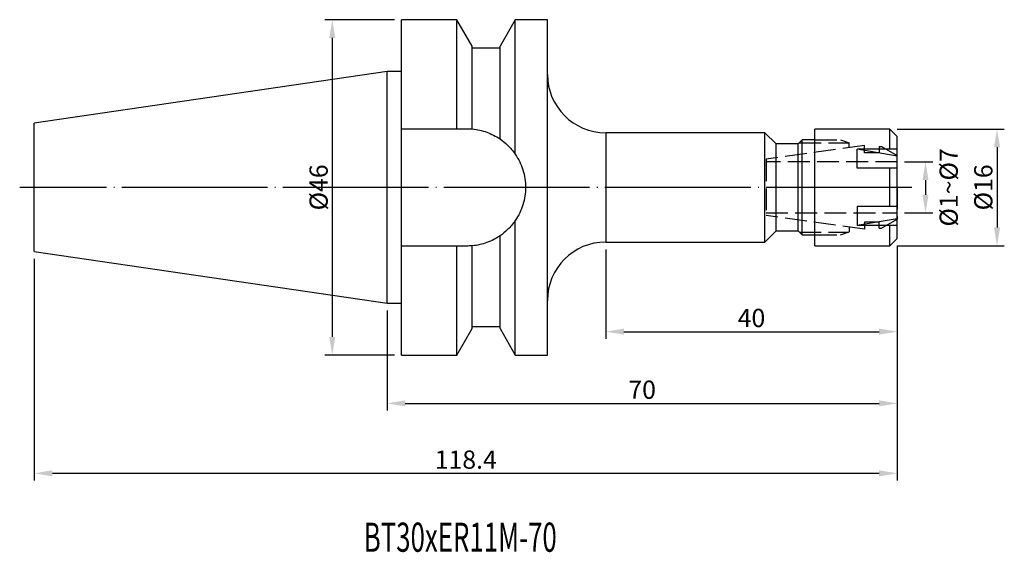
# Model space of a CAD drawing. Extents: x 75 to 210, y 57 to 130.
import ezdxf

# ---------------------------------------------------------------- set-up
doc = ezdxf.new("R2010")
doc.units = 0
doc.linetypes.add('CENTER', pattern=[22, 20, -1, 0, -1])
doc.linetypes.add('HIDDEN', pattern=[4, 3, -1])
for name, color, linetype, lineweight in [('圖層1', 1, 'CENTER', 18), ('圖層2', 2, 'CONTINUOUS', 35), ('圖層3', 3, 'HIDDEN', 25), ('圖層4', 4, 'CONTINUOUS', 18)]:
    doc.layers.add(name, color=color, linetype=linetype, lineweight=lineweight)
doc.styles.add('CNS', font='romans.shx', dxfattribs={"width": 0.75, "bigfont": 'chineset.shx'})
doc.dimstyles.get("Standard").update_dxf_attribs({"dimtxt": 0.18, "dimasz": 0.18, "dimexe": 0.18, "dimexo": 0.0625, "dimgap": 0.09, "dimtad": 0, "dimtih": 1, "dimtoh": 1, "dimdec": 4, "dimzin": 0, "dimdsep": 46, "dimtxsty": 'Standard', "dimcen": 0.09, "dimadec": 0, "dimazin": 0, "dimtfac": 1, "dimtdec": 4, "dimtofl": 0, "dimtmove": 0, "dimatfit": 3, "dimfxl": 1, "dimtolj": 1, "dimtzin": 0, "dimarcsym": 0})

# ---------------------------------------------------------------- blocks, each defined once
blk = doc.blocks.new('*D451')
at = {"layer": '圖層4', "lineweight": -2}
for p, q in [((195.53, 99.01), (195.53, 76.39)), ((125.53, 90.14), (125.53, 76.39)), ((128.03, 77.39), (193.03, 77.39))]:
    blk.add_line(p, q, dxfattribs=at)
at = {"layer": '圖層4', "lineweight": -3}
for points in [[(128.03, 77.8), (128.03, 76.97), (125.53, 77.39)], [(193.03, 76.97), (193.03, 77.8), (195.53, 77.39)]]:
    blk.add_solid(points, dxfattribs=at)
at = {"layer": '圖層4', "color": 3, "lineweight": -3, "insert": (160.53, 79.26), "char_height": 2.5, "attachment_point": 5, "style": 'CNS'}
blk.add_mtext('\\A1;70', dxfattribs=at)
blk = doc.blocks.new('*D452')
at = {"layer": '圖層4', "lineweight": -2}
for p, q in [((196.53, 110.51), (200.4, 110.51)), ((199.4, 108.01), (199.4, 106.01)), ((196.53, 103.51), (200.4, 103.51))]:
    blk.add_line(p, q, dxfattribs=at)
at = {"layer": '圖層4', "lineweight": -3}
for points in [[(199.82, 108.01), (198.99, 108.01), (199.4, 110.51)], [(198.99, 106.01), (199.82, 106.01), (199.4, 103.51)]]:
    blk.add_solid(points, dxfattribs=at)
at = {"layer": '圖層4', "color": 3, "lineweight": -3, "insert": (202.59, 107.01), "char_height": 2.5, "attachment_point": 5, "rotation": 90, "style": 'CNS'}
blk.add_mtext('%%C1~%%C\\A1;7', dxfattribs=at)
blk = doc.blocks.new('*D453')
at = {"layer": '圖層4', "lineweight": -2}
for p, q in [((195.53, 115.01), (210.22, 115.01)), ((209.22, 112.51), (209.22, 101.51)), ((195.53, 99.01), (210.22, 99.01))]:
    blk.add_line(p, q, dxfattribs=at)
at = {"layer": '圖層4', "lineweight": -3}
for points in [[(209.64, 112.51), (208.8, 112.51), (209.22, 115.01)], [(208.8, 101.51), (209.64, 101.51), (209.22, 99.01)]]:
    blk.add_solid(points, dxfattribs=at)
at = {"layer": '圖層4', "color": 3, "lineweight": -3, "insert": (207.34, 107.01), "char_height": 2.5, "attachment_point": 5, "rotation": 90, "style": 'CNS'}
blk.add_mtext('%%C\\A1;16', dxfattribs=at)
blk = doc.blocks.new('*D455')
at = {"layer": '圖層4', "lineweight": -2}
for p, q in [((195.53, 99.01), (195.53, 86.22)), ((155.53, 98.51), (155.53, 86.22)), ((158.03, 87.22), (193.03, 87.22))]:
    blk.add_line(p, q, dxfattribs=at)
at = {"layer": '圖層4', "lineweight": -3}
for points in [[(158.03, 87.64), (158.03, 86.81), (155.53, 87.22)], [(193.03, 86.81), (193.03, 87.64), (195.53, 87.22)]]:
    blk.add_solid(points, dxfattribs=at)
at = {"layer": '圖層4', "color": 3, "lineweight": -3, "insert": (175.53, 89.1), "char_height": 2.5, "attachment_point": 5, "style": 'CNS'}
blk.add_mtext('\\A1;40', dxfattribs=at)
blk = doc.blocks.new('*D456')
at = {"layer": '圖層4', "lineweight": -2}
for p, q in [((195.53, 99.01), (195.53, 66.79)), ((77.13, 97.2), (77.13, 66.79)), ((79.63, 67.79), (193.03, 67.79))]:
    blk.add_line(p, q, dxfattribs=at)
at = {"layer": '圖層4', "lineweight": -3}
for points in [[(79.63, 68.21), (79.63, 67.37), (77.13, 67.79)], [(193.03, 67.37), (193.03, 68.21), (195.53, 67.79)]]:
    blk.add_solid(points, dxfattribs=at)
at = {"layer": '圖層4', "color": 3, "lineweight": -3, "insert": (136.33, 69.67), "char_height": 2.5, "attachment_point": 5, "style": 'CNS'}
blk.add_mtext('\\A1;118.4', dxfattribs=at)
blk = doc.blocks.new('*D457')
at = {"layer": '圖層4', "lineweight": -2}
for p, q in [((126.53, 130.01), (117.01, 130.01)), ((118.01, 127.51), (118.01, 86.51)), ((126.53, 84.01), (117.01, 84.01))]:
    blk.add_line(p, q, dxfattribs=at)
at = {"layer": '圖層4', "lineweight": -3}
for points in [[(118.43, 127.51), (117.6, 127.51), (118.01, 130.01)], [(117.6, 86.51), (118.43, 86.51), (118.01, 84.01)]]:
    blk.add_solid(points, dxfattribs=at)
at = {"layer": '圖層4', "color": 3, "lineweight": -3, "insert": (116.14, 107.01), "char_height": 2.5, "attachment_point": 5, "rotation": 90, "style": 'CNS'}
blk.add_mtext('%%C\\A1;46', dxfattribs=at)

msp = doc.modelspace()

# ---------------------------------------------------------------- linework, layer by layer
at = {"layer": '圖層1', "lineweight": -3}
msp.add_line((197.5288, 107.013), (75.1288, 107.013), dxfattribs=at)
at = {"layer": '圖層2', "lineweight": -3}
for p, q in [((135.1279, 130.013), (127.5288, 130.013)), ((127.5288, 115.063), (127.5288, 130.013)), ((137.2288, 126.374), (135.1279, 130.013)), ((135.1279, 115.063), (135.1279, 130.013)), ((143.1298, 130.013), (141.0288, 126.374)), ((147.5288, 130.013), (143.1298, 130.013)), ((143.1298, 111.548), (143.1298, 130.013)), ((147.5288, 107.013), (147.5288, 130.013)), ((137.2288, 115.028), (137.2288, 126.374)), ((141.0288, 126.113), (137.2288, 126.113)), ((141.0288, 113.6538), (141.0288, 126.374)), ((125.5288, 122.888), (77.1288, 115.8296)), ((127.5288, 122.888), (125.5288, 122.888)), ((125.5288, 107.013), (125.5288, 122.888)), ((77.1288, 107.013), (77.1288, 115.8296)), ((127.5288, 115.063), (135.1279, 115.063)), ((127.5288, 98.963), (127.5288, 115.063)), ((194.5288, 115.013), (184.2288, 115.013)), ((184.2288, 107.013), (184.2288, 115.013)), ((194.5288, 112.2411), (194.5288, 115.013)), ((195.5288, 114.013), (194.5288, 115.013)), ((177.3788, 114.513), (155.5288, 114.513)), ((155.5288, 114.513), (155.5288, 107.013)), ((178.9288, 112.963), (177.3788, 114.513)), ((177.3788, 107.013), (177.3788, 114.513)), ((182.4788, 113.513), (181.9288, 112.963)), ((184.2288, 113.513), (182.4788, 113.513)), ((182.4788, 107.013), (182.4788, 113.513)), ((195.5288, 107.013), (195.5288, 114.013)), ((181.9288, 112.963), (178.9288, 112.963)), ((178.9288, 107.013), (178.9288, 112.963)), ((181.9288, 107.013), (181.9288, 112.963)), ((190.0288, 109.643), (190.0288, 112.2411)), ((195.5288, 111.3111), (190.0288, 112.2411)), ((195.5288, 112.2411), (190.0288, 112.2411)), ((195.5288, 109.643), (190.0288, 109.643)), ((194.5288, 107.013), (194.5288, 109.643)), ((77.1288, 98.1964), (77.1288, 107.013)), ((125.5288, 91.138), (125.5288, 107.013)), ((147.5288, 84.013), (147.5288, 107.013)), ((155.5288, 107.013), (155.5288, 99.513)), ((177.3788, 99.513), (177.3788, 107.013)), ((178.9288, 101.063), (178.9288, 107.013)), ((181.9288, 101.063), (181.9288, 107.013)), ((182.4788, 100.513), (182.4788, 107.013)), ((184.2288, 99.013), (184.2288, 107.013)), ((194.5288, 104.383), (194.5288, 107.013)), ((195.5288, 100.013), (195.5288, 107.013)), ((190.0288, 104.383), (190.0288, 101.7849)), ((195.5288, 104.383), (190.0288, 104.383)), ((195.5288, 102.7149), (190.0288, 101.7849)), ((143.1298, 84.013), (143.1298, 102.478)), ((195.5288, 101.7849), (190.0288, 101.7849)), ((194.5288, 99.013), (194.5288, 101.7849)), ((141.0288, 87.652), (141.0288, 100.3723)), ((177.3788, 99.513), (178.9288, 101.063)), ((178.9288, 101.063), (181.9288, 101.063)), ((181.9288, 101.063), (182.4788, 100.513)), ((182.4788, 100.513), (184.2288, 100.513)), ((194.5288, 99.013), (195.5288, 100.013)), ((127.5288, 84.013), (127.5288, 98.963)), ((135.1279, 98.963), (127.5288, 98.963)), ((135.1279, 84.013), (135.1279, 98.963)), ((137.2288, 87.652), (137.2288, 98.998)), ((155.5288, 99.513), (177.3788, 99.513)), ((184.2288, 99.013), (194.5288, 99.013)), ((77.1288, 98.1964), (125.5288, 91.138)), ((125.5288, 91.138), (127.5288, 91.138)), ((137.2288, 87.913), (141.0288, 87.913)), ((135.1279, 84.013), (137.2288, 87.652)), ((141.0288, 87.652), (143.1298, 84.013)), ((127.5288, 84.013), (135.1279, 84.013)), ((143.1298, 84.013), (147.5288, 84.013))]:
    msp.add_line(p, q, dxfattribs=at)
for centre, start, end in [((155.5288, 122.513), 180, 270), ((155.5288, 91.513), 90, 180)]:
    msp.add_arc(centre, 8, start, end, dxfattribs=at)
for points in [[(135.1279, 115.063), (135.581, 115.063), (136.0316, 115.063), (136.4788, 115.063)], [(136.4788, 115.063), (136.7279, 115.063), (136.9778, 115.0515), (137.2288, 115.028)], [(136.4788, 98.963), (136.0316, 98.963), (135.581, 98.963), (135.1279, 98.963)], [(137.2288, 98.998), (136.9778, 98.9745), (136.7279, 98.963), (136.4788, 98.963)]]:
    msp.add_open_spline(points, degree=3, dxfattribs=at)
for points, knots in [([(137.2288, 115.028), (137.9189, 114.9634), (138.582, 114.813), (139.5397, 114.4661), (139.8542, 114.3291), (140.4583, 114.0188), (140.7491, 113.8455), (141.0288, 113.6538)], [0, 0, 0, 0, 0.5, 0.5, 0.75, 0.75, 1, 1, 1, 1]), ([(141.0288, 113.6538), (141.3956, 113.4025), (141.7564, 113.1115), (142.4597, 112.4235), (142.8026, 112.028), (143.1298, 111.548)], [0, 0, 0, 0, 0.5, 0.5, 1, 1, 1, 1]), ([(143.1298, 111.548), (143.5822, 110.8846), (143.9282, 110.1688), (144.2867, 109.0132), (144.3775, 108.6174), (144.4978, 107.8245), (144.5284, 107.4245), (144.5292, 106.6173), (144.4986, 106.2089), (144.3786, 105.4138), (144.2893, 105.0234), (144.0529, 104.257), (143.9044, 103.8788), (143.5561, 103.1563), (143.356, 102.8098), (143.1298, 102.478)], [0, 0, 0, 0, 0.25, 0.25, 0.375, 0.375, 0.5, 0.5, 0.625, 0.625, 0.75, 0.75, 0.875, 0.875, 1, 1, 1, 1]), ([(143.1298, 102.478), (142.8038, 101.9999), (142.4615, 101.6045), (141.7579, 100.9158), (141.3956, 100.6236), (141.0288, 100.3723)], [0, 0, 0, 0, 0.5, 0.5, 1, 1, 1, 1]), ([(141.0288, 100.3723), (140.4696, 99.9891), (139.872, 99.6816), (138.9149, 99.333), (138.5836, 99.2355), (137.9135, 99.0845), (137.5737, 99.0303), (137.2288, 98.998)], [0, 0, 0, 0, 0.5, 0.5, 0.75, 0.75, 1, 1, 1, 1])]:
    msp.add_open_spline(points, degree=3, knots=knots, dxfattribs=at)
at = {"layer": '圖層3', "lineweight": -3}
for p, q in [((184.2288, 113.513), (187.7288, 113.513)), ((187.7288, 113.513), (188.9288, 113.113)), ((191.0288, 112.766), (177.5288, 110.8687)), ((182.1038, 113.138), (188.8538, 113.138)), ((188.9288, 112.4708), (188.9288, 113.113)), ((191.0288, 111.763), (191.0288, 112.766)), ((193.0288, 112.613), (193.0288, 111.763)), ((193.0288, 112.613), (193.3752, 112.613)), ((193.3752, 112.613), (195.5288, 111.3696)), ((177.5288, 110.8687), (177.5288, 103.1573)), ((193.0288, 111.763), (191.0288, 111.763)), ((195.5288, 107.013), (195.5288, 111.3696)), ((195.5288, 110.513), (177.5288, 110.513)), ((195.5288, 107.013), (195.5288, 102.6564)), ((177.5288, 103.513), (195.5288, 103.513)), ((191.0288, 101.26), (177.5288, 103.1573)), ((188.9288, 101.5552), (188.9288, 100.913)), ((193.0288, 102.263), (191.0288, 102.263)), ((191.0288, 102.263), (191.0288, 101.26)), ((193.0288, 101.413), (193.0288, 102.263)), ((193.0288, 101.413), (193.3752, 101.413)), ((193.3752, 101.413), (195.5288, 102.6564)), ((182.1038, 100.888), (188.8538, 100.888)), ((184.2288, 100.513), (187.7288, 100.513)), ((187.7288, 100.513), (188.9288, 100.913))]:
    msp.add_line(p, q, dxfattribs=at)

# ---------------------------------------------------------------- texts
at = {"layer": '圖層2', "lineweight": -3, "style": 'CNS', "width": 0.65}
msp.add_text('BT30xER11M-70', height=4, dxfattribs=at).set_placement((122.3315, 57.0276))

# ---------------------------------------------------------------- dimensions: what is measured, and where the dimension line sits
at = {"layer": '圖層4', "lineweight": -3}
for base, p1, p2, text, override, picture, middle in [((118.014, 84.013), (127.5288, 130.013), (127.5288, 84.013), '%%C<>', {"dimtxt": 2.5, "dimasz": 2.5, "dimexe": 1, "dimexo": 1, "dimgap": 0.625, "dimtad": 1, "dimtih": 0, "dimtoh": 0, "dimdec": 3, "dimzin": 8, "dimtxsty": 'CNS', "dimcen": 0, "dimclrd": 256, "dimclre": 256, "dimclrt": 3, "dimaunit": 1, "dimadec": 4, "dimazin": 2, "dimtp": 0.2, "dimtm": 0.2, "dimtfac": 0.6, "dimtdec": 3, "dimtzin": 8}, '*D457', (116.139, 107.013)), ((209.2192, 99.013), (194.5288, 115.013), (194.5288, 99.013), '%%C<>', {"dimtxt": 2.5, "dimasz": 2.5, "dimexe": 1, "dimexo": 1, "dimgap": 0.625, "dimtad": 1, "dimtih": 0, "dimtoh": 0, "dimdec": 3, "dimzin": 8, "dimtxsty": 'CNS', "dimcen": 0, "dimclrd": 256, "dimclre": 256, "dimclrt": 3, "dimaunit": 1, "dimadec": 4, "dimazin": 2, "dimtp": 0.2, "dimtm": 0.2, "dimtfac": 0.6, "dimtdec": 3, "dimtzin": 8}, '*D453', (207.3442, 107.013)), ((199.4043, 103.513), (195.5288, 110.513), (195.5288, 103.513), '%%C1~%%C<>', {"dimtxt": 2.5, "dimasz": 2.5, "dimexe": 1, "dimexo": 1, "dimgap": 0.625, "dimtad": 1, "dimtih": 0, "dimtoh": 0, "dimdec": 3, "dimzin": 8, "dimtxsty": 'CNS', "dimcen": 0, "dimclrd": 256, "dimclre": 256, "dimclrt": 3, "dimaunit": 1, "dimadec": 4, "dimazin": 2, "dimtp": 0.2, "dimtm": 0.2, "dimtfac": 0.6, "dimtdec": 3, "dimtmove": 2, "dimtzin": 8}, '*D452', (202.5918, 107.013))]:
    dim = msp.add_linear_dim(base=base, p1=p1, p2=p2, angle=90, text=text, dimstyle='Standard', override=override, dxfattribs=at)
    dim.commit()
    dim.dimension.update_dxf_attribs({"geometry": picture, "text_midpoint": middle})
for base, p1, picture, middle in [((195.5288, 67.7909), (77.1288, 98.1964), '*D456', (136.3288, 69.6659)), ((195.5288, 77.3874), (125.5288, 91.138), '*D451', (160.5288, 79.2624)), ((195.5288, 87.2221), (155.5288, 99.513), '*D455', (175.5288, 89.0971))]:
    dim = msp.add_linear_dim(base=base, p1=p1, p2=(195.5288, 100.013), dimstyle='Standard', override={"dimtxt": 2.5, "dimasz": 2.5, "dimexe": 1, "dimexo": 1, "dimgap": 0.625, "dimtad": 1, "dimdec": 3, "dimzin": 8, "dimtxsty": 'CNS', "dimcen": 0, "dimclrd": 256, "dimclre": 256, "dimclrt": 3, "dimazin": 2, "dimtm": 0.15, "dimtfac": 0.6, "dimtdec": 3, "dimtmove": 2, "dimtzin": 8}, dxfattribs=at)
    dim.commit()
    dim.dimension.update_dxf_attribs({"geometry": picture, "text_midpoint": middle})

doc.saveas('drawing.dxf')
